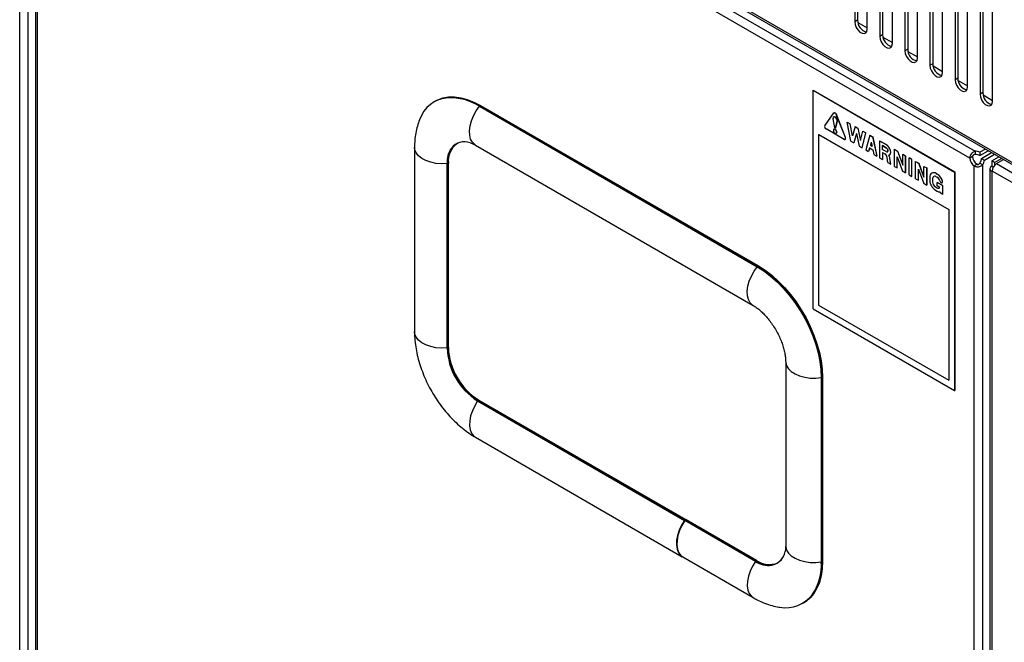
# Model space of a CAD drawing. Units: inches. Extents: x 5 to 301, y 5 to 193.
# Drawn here: x 14 to 22, y 43 to 49 of the extents above; entities that cross this region are included whole.
import ezdxf

# ---------------------------------------------------------------- set-up
doc = ezdxf.new("R2010")
doc.units = ezdxf.units.IN
doc.header["$MEASUREMENT"] = 0

msp = doc.modelspace()

# ---------------------------------------------------------------- linework, layer by layer
at = {"color": 7, "linetype": 'Continuous', "lineweight": 25, "ltscale": 18}
for p, q in [((13.5998, 52.3793), (39.7888, 37.2607)), ((13.6111, 52.3543), (39.8, 37.2358)), ((22.0471, 47.3219), (13.7199, 52.1291)), ((13.7489, 52.2014), (22.0952, 47.3832)), ((21.041, 51.2529), (21.041, 48.5583)), ((21.0156, 51.2383), (21.0156, 48.5437)), ((21.1281, 48.4788), (21.1281, 51.1734)), ((21.2405, 51.1085), (21.2405, 48.4139)), ((21.2659, 51.1231), (21.2659, 48.4285)), ((21.3529, 48.349), (21.3529, 51.0435)), ((21.4653, 50.9786), (21.4653, 48.2841)), ((21.4907, 50.9933), (21.4907, 48.2987)), ((21.5778, 48.2192), (21.5778, 50.9137)), ((21.6902, 50.8488), (21.6902, 48.1542)), ((21.7156, 50.8635), (21.7156, 48.1689)), ((21.8026, 48.0893), (21.8026, 50.7839)), ((21.9151, 50.719), (21.9151, 48.0244)), ((21.9404, 50.7337), (21.9404, 48.0391)), ((22.0275, 47.9595), (22.0275, 50.6541)), ((22.1399, 50.5892), (22.1399, 47.8946)), ((22.1653, 50.6039), (22.1653, 47.9093)), ((22.2524, 47.8297), (22.2524, 50.5243)), ((13.6634, 49.1545), (13.6634, 39.1346)), ((21.041, 48.5583), (21.0156, 48.5437)), ((21.2659, 48.4285), (21.2405, 48.4139)), ((21.4907, 48.2987), (21.4653, 48.2841)), ((21.7156, 48.1689), (21.6902, 48.1542)), ((21.9404, 48.0391), (21.9151, 48.0244)), ((20.641, 47.9307), (20.6432, 47.9319)), ((20.641, 47.9307), (21.9119, 47.1971)), ((20.641, 45.971), (20.641, 47.9307)), ((20.6432, 47.9319), (21.914, 47.1983)), ((22.1653, 47.9093), (22.1399, 47.8946)), ((17.2517, 47.8337), (17.2449, 47.8298)), ((17.6484, 47.7867), (20.141, 46.3477)), ((17.6516, 47.7895), (17.6584, 47.7934)), ((17.6516, 47.7895), (20.1442, 46.3506)), ((17.6584, 47.7934), (20.151, 46.3545)), ((20.7465, 47.6127), (20.8278, 47.7267)), ((20.8303, 47.7288), (20.8299, 47.7286)), ((20.8503, 47.7138), (20.8507, 47.714)), ((20.9316, 47.5058), (20.8503, 47.7138)), ((20.932, 47.5061), (20.8507, 47.714)), ((20.8358, 47.5938), (20.8206, 47.6747)), ((20.8259, 47.6923), (20.8255, 47.6921)), ((20.8414, 47.5906), (20.8567, 47.6538)), ((20.8571, 47.6541), (20.8418, 47.5908)), ((20.8567, 47.6538), (20.8571, 47.6541)), ((20.9483, 47.6447), (20.9488, 47.645)), ((20.9815, 47.4725), (20.9483, 47.6447)), ((20.9483, 47.6447), (20.974, 47.6299)), ((20.9488, 47.645), (20.9744, 47.6302)), ((20.974, 47.6299), (20.9744, 47.6302)), ((20.995, 47.5204), (20.974, 47.6299)), ((20.9953, 47.5214), (20.9744, 47.6302)), ((20.6917, 47.5335), (20.6921, 47.5338)), ((20.6917, 47.5335), (20.6917, 46.0025)), ((20.6917, 47.5335), (21.8584, 46.86)), ((20.6921, 47.5338), (21.8589, 46.8603)), ((20.9204, 47.4897), (20.7577, 47.5836)), ((20.8285, 47.5806), (20.8281, 47.5803)), ((20.8358, 47.5938), (20.8414, 47.5906)), ((20.8414, 47.5906), (20.8418, 47.5908)), ((20.8491, 47.544), (20.8495, 47.5442)), ((21.0188, 47.6041), (20.995, 47.5204)), ((21.0312, 47.5419), (21.0073, 47.4576)), ((21.0313, 47.5412), (21.0077, 47.4578)), ((21.0188, 47.6041), (21.0192, 47.6043)), ((21.0188, 47.6041), (21.0436, 47.5897)), ((21.0192, 47.6043), (21.0441, 47.59)), ((21.0312, 47.5419), (21.0551, 47.43)), ((21.0436, 47.5897), (21.0441, 47.59)), ((21.0436, 47.5897), (21.0673, 47.4786)), ((21.0441, 47.59), (21.0676, 47.4797)), ((21.0673, 47.4786), (21.0884, 47.5638)), ((21.0809, 47.4151), (21.1141, 47.549)), ((21.0813, 47.4153), (21.1145, 47.5493)), ((21.0884, 47.5638), (21.0889, 47.5641)), ((21.0884, 47.5638), (21.1141, 47.549)), ((21.0889, 47.5641), (21.1145, 47.5493)), ((21.1141, 47.549), (21.1145, 47.5493)), ((20.9296, 47.4888), (20.93, 47.4891)), ((20.9316, 47.5058), (20.932, 47.5061)), ((20.9815, 47.4725), (21.0073, 47.4576)), ((21.0073, 47.4576), (21.0077, 47.4578)), ((21.1513, 47.5275), (21.1141, 47.3959)), ((21.1513, 47.5275), (21.1518, 47.5278)), ((21.1513, 47.5275), (21.1762, 47.5132)), ((21.1518, 47.5278), (21.1766, 47.5134)), ((21.1634, 47.4651), (21.1558, 47.4384)), ((21.1634, 47.4651), (21.1638, 47.4654)), ((21.1634, 47.4651), (21.1709, 47.4296)), ((21.1638, 47.4654), (21.1714, 47.4298)), ((21.1762, 47.5132), (21.1766, 47.5134)), ((21.1762, 47.5132), (21.2135, 47.3385)), ((21.1766, 47.5134), (21.2139, 47.3388)), ((21.2385, 47.4772), (21.239, 47.4774)), ((21.2385, 47.4772), (21.2385, 47.3241)), ((21.2385, 47.4772), (21.2986, 47.4425)), ((21.239, 47.4774), (21.299, 47.4428)), ((21.2986, 47.4425), (21.299, 47.4428)), ((17.0656, 47.4174), (17.0656, 45.7639)), ((17.6116, 47.4388), (20.1041, 45.9999)), ((21.0551, 47.43), (21.0809, 47.4151)), ((21.0809, 47.4151), (21.0813, 47.4153)), ((21.1141, 47.3959), (21.1399, 47.381)), ((21.1492, 47.4139), (21.1399, 47.381)), ((21.1399, 47.381), (21.1403, 47.3813)), ((21.1495, 47.4138), (21.1403, 47.3813)), ((21.1492, 47.4139), (21.1784, 47.3971)), ((21.1558, 47.4384), (21.1709, 47.4296)), ((21.1709, 47.4296), (21.1714, 47.4298)), ((21.1784, 47.3971), (21.1877, 47.3535)), ((21.263, 47.4339), (21.2634, 47.4341)), ((21.263, 47.4339), (21.263, 47.4004)), ((21.263, 47.4339), (21.2982, 47.4136)), ((21.2982, 47.3801), (21.263, 47.4004)), ((21.2986, 47.4138), (21.2634, 47.4341)), ((21.2634, 47.3719), (21.2858, 47.359)), ((21.2634, 47.3719), (21.2634, 47.3097)), ((21.2638, 47.3717), (21.2638, 47.31)), ((21.2982, 47.4136), (21.2986, 47.4138)), ((21.3084, 47.379), (21.3089, 47.3793)), ((21.3711, 47.4006), (21.3715, 47.4009)), ((21.3711, 47.4006), (21.3981, 47.3851)), ((21.3711, 47.2475), (21.3711, 47.4006)), ((21.3715, 47.4009), (21.3985, 47.3853)), ((21.3981, 47.3851), (21.3985, 47.3853)), ((21.3981, 47.3851), (21.4457, 47.2598)), ((21.3985, 47.3853), (21.4457, 47.2612)), ((21.4457, 47.3576), (21.4461, 47.3578)), ((21.4457, 47.2598), (21.4457, 47.3576)), ((21.4457, 47.3576), (21.4706, 47.3432)), ((21.4461, 47.3578), (21.471, 47.3435)), ((22.0952, 47.3832), (22.0952, 47.3539)), ((22.1879, 47.4031), (22.1386, 47.3746)), ((22.1386, 47.3453), (22.2133, 47.3884)), ((22.1386, 47.3746), (22.1386, 47.3453)), ((22.1536, 47.3193), (22.2433, 47.3711)), ((22.179, 47.3047), (22.2686, 47.3565)), ((17.3576, 45.6186), (17.3576, 47.2721)), ((17.369, 47.2772), (17.3626, 47.2735)), ((17.3626, 45.6201), (17.3626, 47.2735)), ((17.369, 45.6238), (17.369, 47.2772)), ((21.1877, 47.3535), (21.2135, 47.3385)), ((21.2135, 47.3385), (21.2139, 47.3388)), ((21.2385, 47.3241), (21.2634, 47.3097)), ((21.2634, 47.3097), (21.2638, 47.31)), ((21.3129, 47.2812), (21.3061, 47.3277)), ((21.3129, 47.2812), (21.3382, 47.2666)), ((21.3264, 47.3488), (21.3269, 47.3491)), ((21.3305, 47.3188), (21.331, 47.3191)), ((21.3382, 47.2666), (21.3305, 47.3188)), ((21.3386, 47.2668), (21.331, 47.3191)), ((21.3382, 47.2666), (21.3386, 47.2668)), ((21.396, 47.3323), (21.4443, 47.2053)), ((21.396, 47.2332), (21.396, 47.3323)), ((21.3964, 47.2334), (21.3964, 47.3312)), ((21.4706, 47.3432), (21.471, 47.3435)), ((21.4706, 47.3432), (21.4706, 47.1901)), ((21.471, 47.1904), (21.471, 47.3435)), ((21.5037, 47.3241), (21.5041, 47.3244)), ((21.5286, 47.3098), (21.5037, 47.3241)), ((21.5037, 47.171), (21.5037, 47.3241)), ((21.529, 47.31), (21.5041, 47.3244)), ((21.5286, 47.3098), (21.529, 47.31)), ((21.5286, 47.1567), (21.5286, 47.3098)), ((21.529, 47.1569), (21.529, 47.31)), ((21.5617, 47.2906), (21.5621, 47.2909)), ((21.5617, 47.2906), (21.5887, 47.2751)), ((21.5617, 47.1375), (21.5617, 47.2906)), ((21.5621, 47.2909), (21.5891, 47.2753)), ((21.5887, 47.2751), (21.5891, 47.2753)), ((21.5887, 47.2751), (21.6363, 47.1498)), ((21.5891, 47.2753), (21.6363, 47.1511)), ((22.0725, 47.3366), (22.0471, 47.3219)), ((22.113, 47.2664), (22.0876, 47.2518)), ((22.1393, 47.2775), (22.1647, 47.2628)), ((22.1536, 47.3193), (22.179, 47.3047)), ((22.2442, 47.2971), (22.3078, 47.3338)), ((22.2442, 47.2971), (22.2442, 47.2499)), ((22.2696, 47.2825), (22.2442, 47.2971)), ((22.2696, 47.2825), (22.3332, 47.3192)), ((22.2696, 47.2825), (22.2696, 47.2582)), ((22.2866, 47.2726), (22.3502, 47.3093)), ((22.2866, 47.2726), (39.778, 37.1751)), ((21.3711, 47.2475), (21.396, 47.2332)), ((21.396, 47.2332), (21.3964, 47.2334)), ((21.4443, 47.2053), (21.4706, 47.1901)), ((21.4706, 47.1901), (21.471, 47.1904)), ((21.5866, 47.2223), (21.6349, 47.0953)), ((21.5866, 47.1232), (21.5866, 47.2223)), ((21.587, 47.1234), (21.587, 47.2212)), ((21.6363, 47.2476), (21.6367, 47.2478)), ((21.6363, 47.1498), (21.6363, 47.2476)), ((21.6363, 47.2476), (21.6611, 47.2332)), ((21.6367, 47.2478), (21.6616, 47.2335)), ((21.6611, 47.2332), (21.6616, 47.2335)), ((21.6611, 47.2332), (21.6611, 47.0801)), ((21.6616, 47.0804), (21.6616, 47.2335)), ((21.7068, 47.1874), (21.7063, 47.1871)), ((21.7473, 47.1831), (21.7478, 47.1833)), ((21.7473, 47.1831), (21.7556, 47.1783)), ((21.7478, 47.1833), (21.7561, 47.1785)), ((21.7556, 47.1783), (21.7561, 47.1785)), ((21.9119, 47.1971), (21.914, 47.1983)), ((21.9119, 47.1971), (21.9119, 45.2374)), ((21.914, 47.1983), (21.914, 45.2386)), ((22.0876, 31.5118), (22.0876, 47.2518)), ((22.1647, 31.5007), (22.1647, 47.2628)), ((22.2283, 47.2276), (22.2283, 31.2037)), ((22.2442, 47.2499), (22.2582, 47.2418)), ((22.2442, 47.2054), (22.2481, 47.2032)), ((22.2442, 47.2054), (22.2442, 31.1814)), ((39.7357, 37.1105), (22.2481, 47.2059)), ((22.2481, 47.2059), (22.2481, 47.2032)), ((21.5037, 47.171), (21.5286, 47.1567)), ((21.5286, 47.1567), (21.529, 47.1569)), ((21.5617, 47.1375), (21.5866, 47.1232)), ((21.5866, 47.1232), (21.587, 47.1234)), ((21.6349, 47.0953), (21.6611, 47.0801)), ((21.6893, 47.1496), (21.6893, 47.1209)), ((21.7142, 47.1352), (21.7146, 47.1355)), ((21.7142, 47.1352), (21.7142, 47.1065)), ((21.7142, 47.1065), (21.7146, 47.1068)), ((21.7146, 47.1355), (21.7146, 47.1068)), ((21.7473, 47.1544), (21.7556, 47.1496)), ((21.7556, 47.1017), (21.7561, 47.102)), ((21.7556, 47.073), (21.7556, 47.1017)), ((21.8054, 47.073), (21.7556, 47.1017)), ((21.8058, 47.0733), (21.7561, 47.102)), ((21.7991, 47.1013), (21.7996, 47.1016)), ((21.8022, 47.1142), (21.8026, 47.1145)), ((21.6611, 47.0801), (21.6616, 47.0804)), ((21.7391, 47.0635), (21.7395, 47.0637)), ((21.7391, 47.0635), (21.7556, 47.0539)), ((21.7391, 47.0348), (21.7556, 47.0252)), ((21.7395, 47.0637), (21.7561, 47.0541)), ((21.7791, 47.0595), (21.7556, 47.073)), ((21.7556, 47.0539), (21.7561, 47.0541)), ((21.7805, 47.0185), (21.7805, 47.0108)), ((21.8054, 46.9965), (21.7805, 47.0108)), ((21.8054, 47.073), (21.8058, 47.0733)), ((21.8054, 46.9965), (21.8054, 47.073)), ((21.8058, 46.9967), (21.8058, 47.0733)), ((21.8054, 46.9965), (21.8058, 46.9967)), ((21.8584, 46.86), (21.8589, 46.8603)), ((21.8584, 46.86), (21.8584, 45.329)), ((21.8589, 46.8603), (21.8589, 45.3292)), ((20.1442, 46.3506), (20.151, 46.3545)), ((20.641, 45.971), (21.9119, 45.2374)), ((20.6917, 46.0025), (21.8584, 45.329)), ((17.369, 45.6238), (17.3626, 45.6201)), ((20.3957, 45.4949), (20.3957, 43.8414)), ((20.7153, 45.3529), (20.7153, 43.6994)), ((20.7194, 45.3543), (20.7262, 45.3582)), ((20.7194, 45.3543), (20.7194, 43.7008)), ((20.7262, 45.3582), (20.7262, 43.7047)), ((21.8584, 45.329), (21.8589, 45.3292)), ((21.9119, 45.2374), (21.914, 45.2386)), ((17.642, 45.151), (17.6356, 45.1473)), ((17.6356, 45.1473), (19.4922, 44.0755)), ((17.642, 45.151), (19.4986, 44.0792)), ((17.6318, 45.1437), (19.4884, 44.0719)), ((17.6116, 44.8181), (19.4682, 43.7463)), ((20.1243, 43.7048), (19.4917, 44.07)), ((19.4986, 44.0792), (19.4922, 44.0755)), ((19.5019, 44.0773), (19.4955, 44.0736)), ((20.1281, 43.7084), (19.4955, 44.0736)), ((19.4986, 44.0754), (19.4986, 44.0792)), ((20.1345, 43.7121), (19.5019, 44.0773)), ((19.4716, 43.7444), (20.1041, 43.3792)), ((20.1345, 43.7121), (20.1281, 43.7084)), ((20.7194, 43.7008), (20.7262, 43.7047)), ((20.5509, 43.3283), (20.5577, 43.3323))]:
    msp.add_line(p, q, dxfattribs=at)
at = {"color": 8, "linetype": 'Continuous', "lineweight": 25, "ltscale": 18}
for p, q in [((13.5228, 39.2496), (13.5228, 49.2129)), ((13.5998, 39.0979), (13.5998, 49.1912)), ((13.6794, 49.1453), (13.6794, 39.1438)), ((21.0435, 48.5379), (21.1281, 48.4891)), ((21.2683, 48.4081), (21.3529, 48.3593)), ((21.4932, 48.2783), (21.5778, 48.2295)), ((21.718, 48.1485), (21.8026, 48.0997)), ((21.9429, 48.0187), (22.0275, 47.9698)), ((22.1678, 47.8889), (22.2524, 47.84)), ((22.2442, 47.2054), (22.2481, 47.2077))]:
    msp.add_line(p, q, dxfattribs=at)
at = {"color": 7, "linetype": 'Continuous', "lineweight": 25, "ltscale": 18, "flags": 128}
for points in [[(21.0156, 48.5437), (21.019, 48.5195), (21.0288, 48.4944), (21.0437, 48.4712), (21.0621, 48.4529), (21.0816, 48.4417), (21.0999, 48.4388), (21.1149, 48.4446), (21.1247, 48.4585), (21.1281, 48.4788)], [(21.2405, 48.4139), (21.2439, 48.3897), (21.2536, 48.3645), (21.2686, 48.3414), (21.2869, 48.3231), (21.3065, 48.3118), (21.3248, 48.309), (21.3398, 48.3148), (21.3495, 48.3287), (21.3529, 48.349)], [(21.4653, 48.2841), (21.4687, 48.2599), (21.4785, 48.2347), (21.4935, 48.2116), (21.5118, 48.1933), (21.5313, 48.182), (21.5497, 48.1792), (21.5646, 48.185), (21.5744, 48.1989), (21.5778, 48.2192)], [(21.6902, 48.1542), (21.6936, 48.1301), (21.7034, 48.1049), (21.7183, 48.0818), (21.7367, 48.0635), (21.7562, 48.0522), (21.7745, 48.0494), (21.7895, 48.0552), (21.7992, 48.0691), (21.8026, 48.0893)], [(21.9151, 48.0244), (21.9185, 48.0003), (21.9282, 47.9751), (21.9432, 47.952), (21.9615, 47.9337), (21.981, 47.9224), (21.9994, 47.9195), (22.0143, 47.9254), (22.0241, 47.9393), (22.0275, 47.9595)], [(22.1399, 47.8946), (22.1433, 47.8705), (22.1531, 47.8453), (22.168, 47.8222), (22.1864, 47.8039), (22.2059, 47.7926), (22.2242, 47.7897), (22.2392, 47.7956), (22.249, 47.8095), (22.2524, 47.8297)], [(17.2449, 47.8298), (17.2667, 47.8411), (17.3135, 47.8578), (17.364, 47.8665), (17.4177, 47.8671), (17.4739, 47.8596), (17.532, 47.844), (17.5915, 47.8206), (17.6516, 47.7895)], [(17.2517, 47.8337), (17.2735, 47.845), (17.3203, 47.8617), (17.3708, 47.8705), (17.4244, 47.8711), (17.4807, 47.8635), (17.5388, 47.8479), (17.5983, 47.8245), (17.6584, 47.7934)], [(20.8278, 47.7267), (20.8299, 47.7286), (20.8326, 47.7294), (20.8357, 47.7291), (20.839, 47.7277), (20.8424, 47.7252), (20.8455, 47.722), (20.8482, 47.718), (20.8503, 47.7138)], [(20.8303, 47.7288), (20.8303, 47.7289), (20.833, 47.7297), (20.8361, 47.7294), (20.8395, 47.7279), (20.8428, 47.7255), (20.8459, 47.7222), (20.8486, 47.7183), (20.8507, 47.714)], [(20.8567, 47.6538), (20.8569, 47.6622), (20.8543, 47.6718), (20.8492, 47.6809), (20.8423, 47.6882), (20.8349, 47.6925), (20.8281, 47.6931), (20.8229, 47.6899), (20.8203, 47.6834), (20.8206, 47.6747)], [(20.8259, 47.6923), (20.8285, 47.6933), (20.8353, 47.6927), (20.8428, 47.6884), (20.8496, 47.6811), (20.8547, 47.672), (20.8574, 47.6625), (20.8571, 47.6541)], [(20.8535, 47.5536), (20.8523, 47.5608), (20.8491, 47.5682), (20.8443, 47.5747), (20.8386, 47.5793), (20.8329, 47.5813), (20.8281, 47.5803), (20.8249, 47.5766), (20.8238, 47.5707), (20.8249, 47.5635), (20.8281, 47.5561), (20.8329, 47.5496), (20.8386, 47.545), (20.8443, 47.543), (20.8491, 47.544), (20.8523, 47.5477), (20.8535, 47.5536)], [(20.8285, 47.5806), (20.8334, 47.5815), (20.839, 47.5796), (20.8447, 47.575), (20.8495, 47.5685), (20.8528, 47.561), (20.8539, 47.5538)], [(20.8539, 47.5538), (20.8528, 47.5479), (20.8495, 47.5442), (20.8495, 47.5442)], [(17.3626, 47.2735), (17.366, 47.3209), (17.376, 47.3632), (17.3924, 47.3995), (17.4148, 47.4287), (17.4426, 47.4503), (17.4612, 47.4591)], [(20.9204, 47.4897), (20.9237, 47.4883), (20.9269, 47.488), (20.9296, 47.4888), (20.9316, 47.4908), (20.9329, 47.4936), (20.9334, 47.4973), (20.9329, 47.5014), (20.9316, 47.5058)], [(20.93, 47.4891), (20.93, 47.4891), (20.9321, 47.491), (20.9334, 47.4939), (20.9338, 47.4975), (20.9333, 47.5017), (20.932, 47.5061)], [(21.3269, 47.3491), (21.3308, 47.3521), (21.3364, 47.3615), (21.3384, 47.3744), (21.3365, 47.3896), (21.3309, 47.4055), (21.3222, 47.4207), (21.3112, 47.4335), (21.299, 47.4428)], [(21.2982, 47.3801), (21.3037, 47.3781), (21.3084, 47.379), (21.3116, 47.3827), (21.3127, 47.3884), (21.3116, 47.3955), (21.3084, 47.4027), (21.3037, 47.4091), (21.2982, 47.4136)], [(21.3216, 47.3469), (21.3304, 47.3519), (21.336, 47.3613), (21.338, 47.3742), (21.3361, 47.3894), (21.3305, 47.4053), (21.3218, 47.4204), (21.3108, 47.4332), (21.2986, 47.4425)], [(21.2986, 47.4138), (21.3042, 47.4093), (21.3089, 47.403), (21.312, 47.3957), (21.3131, 47.3887), (21.312, 47.3829), (21.3089, 47.3793), (21.3089, 47.3793)], [(21.7785, 47.1189), (21.7809, 47.1126), (21.7847, 47.107), (21.7894, 47.1028), (21.7942, 47.1007), (21.7985, 47.101), (21.8014, 47.1037), (21.8028, 47.1083), (21.8022, 47.1142)], [(21.7556, 47.0539), (21.7594, 47.052), (21.7632, 47.0509), (21.7667, 47.0505), (21.77, 47.0509), (21.7729, 47.052), (21.7755, 47.0538), (21.7775, 47.0564), (21.7791, 47.0595)], [(20.141, 46.3477), (20.201, 46.3094), (20.2604, 46.2643), (20.3185, 46.2128), (20.3746, 46.1555), (20.4281, 46.0931), (20.4786, 46.0262), (20.5253, 45.9555), (20.5678, 45.8819), (20.6056, 45.8061), (20.6384, 45.729), (20.6657, 45.6514), (20.6872, 45.5741), (20.7028, 45.4981), (20.7122, 45.4241), (20.7153, 45.3529)], [(20.1442, 46.3506), (20.2043, 46.3122), (20.2638, 46.267), (20.3219, 46.2155), (20.3781, 46.1581), (20.4318, 46.0956), (20.4823, 46.0285), (20.5291, 45.9578), (20.5716, 45.884), (20.6095, 45.8081), (20.6423, 45.7309), (20.6697, 45.6532), (20.6912, 45.5758), (20.7068, 45.4996), (20.7162, 45.4255), (20.7194, 45.3543)], [(20.151, 46.3545), (20.2111, 46.3162), (20.2706, 46.2709), (20.3287, 46.2194), (20.3849, 46.162), (20.4386, 46.0995), (20.4891, 46.0325), (20.5359, 45.9617), (20.5784, 45.888), (20.6163, 45.812), (20.6491, 45.7348), (20.6764, 45.6571), (20.698, 45.5797), (20.7136, 45.5036), (20.723, 45.4294), (20.7262, 45.3582)], [(19.4884, 44.0719), (19.4621, 44.0291), (19.441, 43.984), (19.4258, 43.9381), (19.4174, 43.8934), (19.4158, 43.8515), (19.4213, 43.8141), (19.4335, 43.7826), (19.4521, 43.7584), (19.4682, 43.7463)], [(19.4917, 44.07), (19.4654, 44.0272), (19.4443, 43.982), (19.4292, 43.9362), (19.4207, 43.8914), (19.4191, 43.8496), (19.4246, 43.8122), (19.4368, 43.7807), (19.4554, 43.7565), (19.4716, 43.7444)], [(20.3594, 43.7227), (20.3489, 43.7109), (20.3211, 43.6893), (20.2885, 43.676), (20.252, 43.6712), (20.2124, 43.6752), (20.1708, 43.6876), (20.1281, 43.7084)], [(20.7194, 43.7008), (20.7162, 43.6332), (20.7068, 43.5699), (20.6912, 43.5118), (20.6697, 43.4593), (20.6423, 43.4132), (20.6095, 43.3738), (20.5716, 43.3416), (20.5509, 43.3283)], [(20.7262, 43.7047), (20.723, 43.6371), (20.7136, 43.5739), (20.698, 43.5157), (20.6764, 43.4632), (20.6491, 43.4171), (20.6163, 43.3777), (20.5784, 43.3455), (20.5577, 43.3323)]]:
    msp.add_lwpolyline(points, dxfattribs=at)
at = {"color": 8, "linetype": 'Continuous', "lineweight": 25, "ltscale": 18, "flags": 128}
for points in [[(17.6116, 47.4388), (17.6054, 47.4428), (17.5843, 47.4635), (17.5692, 47.492), (17.5607, 47.5269), (17.5592, 47.567), (17.5646, 47.6107), (17.5769, 47.6563), (17.5955, 47.702), (17.6196, 47.746), (17.6484, 47.7867)], [(17.3576, 47.2721), (17.3074, 47.2707), (17.2577, 47.2749), (17.2104, 47.2848), (17.1675, 47.2998), (17.1304, 47.3194), (17.1008, 47.3428), (17.0797, 47.3692), (17.0679, 47.3974), (17.0656, 47.4174)], [(20.1037, 46.0002), (20.098, 46.0038), (20.0769, 46.0246), (20.0618, 46.053), (20.0533, 46.088), (20.0517, 46.1281), (20.0572, 46.1718), (20.0694, 46.2174), (20.088, 46.2631), (20.1122, 46.3071), (20.141, 46.3477)], [(17.3576, 45.6186), (17.3074, 45.6172), (17.2577, 45.6215), (17.2104, 45.6313), (17.1675, 45.6463), (17.1304, 45.6659), (17.1008, 45.6893), (17.0797, 45.7157), (17.0679, 45.7439), (17.0656, 45.7639)], [(20.3957, 45.4943), (20.396, 45.4876), (20.4035, 45.4589), (20.4205, 45.4317), (20.4465, 45.4068), (20.4805, 45.3855), (20.521, 45.3683), (20.5666, 45.3562), (20.6155, 45.3494), (20.6657, 45.3483), (20.7153, 45.3529)], [(17.6318, 45.1437), (17.6054, 45.101), (17.5843, 45.0558), (17.5692, 45.0099), (17.5607, 44.9652), (17.5592, 44.9233), (17.5646, 44.8859), (17.5769, 44.8545), (17.5955, 44.8302), (17.6116, 44.8181)], [(20.3957, 43.8414), (20.396, 43.8341), (20.4035, 43.8055), (20.4205, 43.7782), (20.4465, 43.7533), (20.4805, 43.732), (20.521, 43.7148), (20.5666, 43.7027), (20.6155, 43.6959), (20.6657, 43.6948), (20.7153, 43.6994)], [(20.1243, 43.7048), (20.098, 43.662), (20.0769, 43.6169), (20.0618, 43.571), (20.0533, 43.5263), (20.0517, 43.4844), (20.0572, 43.447), (20.0694, 43.4155), (20.088, 43.3913), (20.1042, 43.3792)]]:
    msp.add_lwpolyline(points, dxfattribs=at)
at = {"color": 7, "linetype": 'Continuous', "lineweight": 25, "ltscale": 324}
for centre, radius, start, end in [((21.1457, 48.5554), 0.1048, 178.39991, 257.01676), ((21.3706, 48.4256), 0.1048, 178.39991, 257.01676), ((21.5955, 48.2958), 0.1048, 178.39991, 257.01676), ((21.8203, 48.166), 0.1048, 178.39991, 257.01676), ((22.0452, 48.0362), 0.1048, 178.39991, 257.01676), ((22.27, 47.9064), 0.1048, 178.39991, 257.01676), ((17.3886, 47.5706), 0.2942, 94.54367, 161.20501), ((17.6577, 47.7795), 0.0117, 121.11485, 142.12137), ((20.7693, 47.6048), 0.0242, 161.00894, 241.24738), ((17.5619, 47.2968), 0.1938, 126.78511, 185.79536), ((17.5137, 47.3184), 0.1501, 70.04555, 141.47811), ((21.2609, 47.3206), 0.0458, 8.96148, 57.08763), ((22.1008, 47.297), 0.0863, 64.03646, 93.75555), ((17.3568, 47.2844), 0.0123, 273.92778, 298.51529), ((21.2349, 47.3038), 0.0968, 8.92766, 26.41931), ((21.2353, 47.3041), 0.0968, 8.92766, 26.41931), ((22.1351, 47.326), 0.0881, 182.60548, 237.39452), ((22.1604, 47.3406), 0.0881, 182.60548, 237.39452), ((22.1008, 47.2677), 0.0863, 64.03646, 93.75555), ((22.0675, 47.3254), 0.0863, 326.24435, 355.96676), ((22.0929, 47.3108), 0.0863, 326.24435, 355.96676), ((22.3318, 47.2021), 0.0837, 122.60548, 177.39452), ((21.7247, 47.1553), 0.0358, 50.79671, 189.21404), ((21.7237, 47.1498), 0.0413, 54.38242, 114.30712), ((21.696, 47.086), 0.1099, 14.8649, 57.11709), ((21.6964, 47.0863), 0.1099, 14.8649, 57.11709), ((22.2526, 47.2276), 0.0238, 110.78342, 249.21658), ((21.7973, 47.1258), 0.1081, 182.60548, 237.39452), ((21.7344, 47.1385), 0.0205, 50.79671, 189.21404), ((21.7682, 47.109), 0.054, 182.60548, 237.39452), ((21.7376, 47.138), 0.0231, 125.01333, 186.29885), ((21.7686, 47.1092), 0.054, 182.60548, 237.39452), ((21.7259, 47.1036), 0.0548, 16.26585, 57.16321), ((21.7923, 47.1101), 0.0112, 310.34708, 23.24254), ((21.7787, 47.0616), 0.0431, 237.65072, 272.35776), ((21.7663, 47.0681), 0.0173, 233.66784, 295.0217), ((20.1502, 46.3405), 0.0117, 121.11485, 142.12137), ((17.3568, 45.6309), 0.0123, 273.92778, 298.51529), ((17.9486, 45.6432), 0.5915, 182.38686, 237.61314), ((17.951, 45.6446), 0.5888, 182.38686, 237.61314), ((17.9574, 45.6483), 0.5888, 182.38686, 237.61314), ((20.7137, 45.3646), 0.0117, 277.87725, 298.87989), ((17.642, 45.1368), 0.0123, 121.47951, 146.07158), ((19.4986, 44.065), 0.0123, 121.47951, 146.07158), ((19.5019, 44.0631), 0.0123, 121.47951, 146.07158), ((20.2418, 43.8174), 0.151, 280.828, 350.63371), ((20.1345, 43.6979), 0.0123, 121.47951, 146.07158), ((20.2485, 43.8748), 0.1986, 234.98661, 292.43453), ((20.7137, 43.7111), 0.0117, 277.87725, 298.87989), ((20.3968, 43.587), 0.2983, 259.86919, 322.48701)]:
    msp.add_arc(centre, radius, start, end, dxfattribs=at)
at = {"color": 8, "linetype": 'Continuous', "lineweight": 25, "ltscale": 324}
for centre, radius, start, end in [((17.3794, 47.3582), 0.506, 57.8765, 91.5901), ((17.587, 47.2839), 0.2297, 146.14546, 182.94028), ((20.2481, 43.8948), 0.2267, 236.91566, 275.57613), ((20.2345, 43.6749), 0.4815, 325.94567, 2.91735)]:
    msp.add_arc(centre, radius, start, end, dxfattribs=at)
at = {"color": 7, "linetype": 'Continuous', "lineweight": 25, "ltscale": 18}
for points, knots in [([(17.1099, 47.6643), (17.1033, 47.6462), (17.0893, 47.6082), (17.0757, 47.5464), (17.067, 47.4822), (17.066, 47.4383), (17.0656, 47.4174)], [0, 0, 0, 0, 0.233549, 0.491432, 0.756885, 1, 1, 1, 1]), ([(17.5666, 47.459), (17.5666, 47.4589), (17.5702, 47.4581), (17.5832, 47.4534), (17.5992, 47.4459), (17.6095, 47.4401), (17.6116, 47.4388)], [0, 0, 0, 0, 0.009308, 0.448118, 0.88456, 1, 1, 1, 1]), ([(22.0952, 47.3832), (22.0914, 47.3818), (22.0846, 47.3792), (22.0738, 47.3724), (22.0627, 47.3627), (22.0545, 47.3493), (22.0487, 47.335), (22.0477, 47.3266), (22.0471, 47.3219)], [0, 0, 0, 0, 0.14737, 0.2706884, 0.444879, 0.6509803, 0.8077451, 1, 1, 1, 1]), ([(22.0952, 47.3539), (22.0919, 47.3535), (22.0866, 47.3528), (22.0796, 47.3498), (22.0759, 47.3454), (22.0734, 47.3408), (22.0728, 47.3381), (22.0725, 47.3366)], [0, 0, 0, 0, 0.302912, 0.486331, 0.680279, 0.824375, 1, 1, 1, 1]), ([(22.113, 47.2664), (22.1143, 47.2659), (22.1167, 47.2651), (22.1213, 47.2646), (22.1266, 47.2657), (22.1333, 47.2699), (22.1371, 47.2747), (22.1393, 47.2775)], [0, 0, 0, 0, 0.162437, 0.283294, 0.447395, 0.679215, 1, 1, 1, 1]), ([(22.0876, 47.2518), (22.0916, 47.25), (22.0985, 47.2469), (22.1116, 47.2444), (22.1267, 47.2445), (22.1419, 47.2488), (22.1552, 47.2552), (22.1614, 47.2602), (22.1647, 47.2628)], [0, 0, 0, 0, 0.178844, 0.311131, 0.483676, 0.706571, 0.844554, 1, 1, 1, 1]), ([(20.1041, 45.9999), (20.1087, 45.9972), (20.1219, 45.9893), (20.146, 45.9722), (20.1762, 45.9469), (20.2074, 45.9163), (20.2385, 45.8809), (20.2687, 45.8414), (20.2971, 45.7985), (20.3228, 45.7533), (20.3451, 45.7069), (20.3636, 45.6606), (20.3779, 45.6156), (20.388, 45.5731), (20.3938, 45.5353), (20.3956, 45.51), (20.3957, 45.4978), (20.3957, 45.4949)], [0, 0, 0, 0, 0.036898, 0.106036, 0.176355, 0.248131, 0.321196, 0.395287, 0.47009, 0.545273, 0.620485, 0.695291, 0.769369, 0.842431, 0.914251, 0.979945, 1, 1, 1, 1]), ([(17.0656, 45.7639), (17.0658, 45.75), (17.0664, 45.712), (17.0724, 45.6486), (17.0852, 45.5739), (17.1038, 45.4991), (17.1279, 45.4247), (17.1571, 45.3513), (17.1911, 45.2795), (17.2296, 45.2098), (17.2723, 45.1427), (17.3191, 45.0786), (17.3695, 45.018), (17.4234, 44.9615), (17.4805, 44.9095), (17.5395, 44.8637), (17.5837, 44.8344), (17.6077, 44.8204), (17.6116, 44.8181)], [0, 0, 0, 0, 0.038861, 0.107092, 0.175281, 0.243348, 0.311159, 0.378707, 0.446059, 0.513321, 0.580622, 0.648067, 0.715783, 0.783909, 0.852568, 0.921839, 0.987198, 1, 1, 1, 1]), ([(20.3957, 43.8414), (20.3956, 43.8364), (20.3954, 43.8222), (20.3935, 43.8051), (20.3916, 43.7972), (20.3908, 43.794)], [0, 0, 0, 0, 0.245904, 0.701685, 1, 1, 1, 1]), ([(20.1041, 43.3792), (20.1163, 43.3725), (20.1499, 43.3537), (20.2067, 43.3284), (20.2719, 43.3075), (20.318, 43.2962), (20.3414, 43.294), (20.3443, 43.2937)], [0, 0, 0, 0, 0.157834, 0.438875, 0.718818, 0.964658, 1, 1, 1, 1])]:
    msp.add_open_spline(points, degree=3, knots=knots, dxfattribs=at)

doc.saveas('drawing.dxf')
